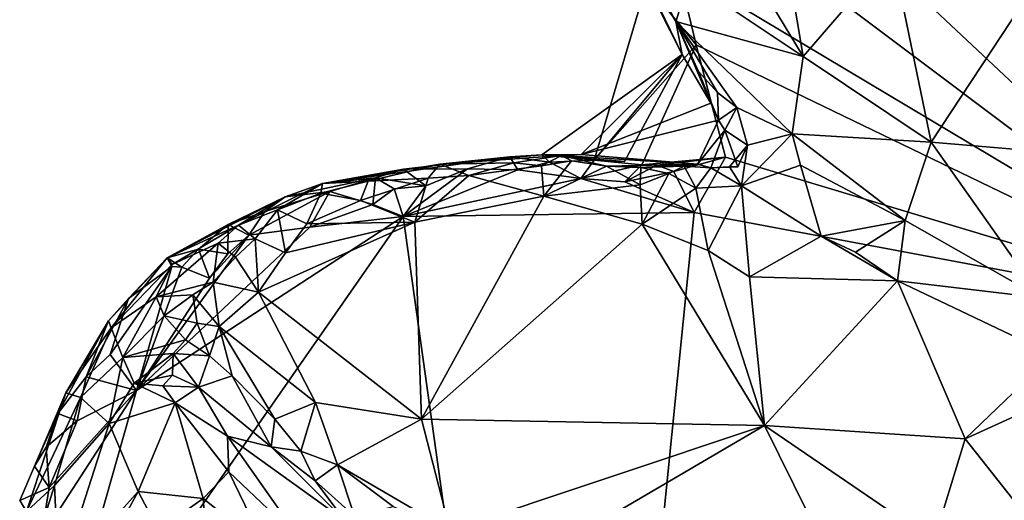
# Model space of a CAD drawing. Units: metres. Extents: x 25.4 to 31.3, y -17.2 to 6.7.
# Drawn here: x 25.5 to 26.7, y -4.6 to -3.9 of the extents above; entities that cross this region are included whole.
import ezdxf

# ---------------------------------------------------------------- set-up
doc = ezdxf.new("R2010")
doc.units = ezdxf.units.M

msp = doc.modelspace()

# ---------------------------------------------------------------- linework, layer by layer
at = {"layer": '1'}
for points in [[(27.0912, -4.3163, -0.163), (26.2933, -3.5678, -0.148), (26.3997, -3.4709, -0.1484)], [(27.0912, -4.3163, -0.163), (26.3997, -3.4709, -0.1484), (26.5476, -3.4997, -0.1557)], [(27.0912, -4.3163, -0.163), (26.5476, -3.4997, -0.1557), (26.8093, -3.5025, -0.1565)], [(26.2999, -3.7222, -0.146), (26.2933, -3.5678, -0.148), (27.0912, -4.3163, -0.163)], [(26.3192, -3.8548, -0.1457), (26.2999, -3.7222, -0.146), (27.0912, -4.3163, -0.163)], [(26.3665, -3.776, 0.1864), (26.4842, -3.9703, 0.2215), (26.445, -3.738, 0.1375)], [(26.445, -3.738, 0.1375), (26.4842, -3.9703, 0.2215), (26.6013, -3.8344, 0.1171)], [(26.3665, -3.776, 0.1864), (26.3343, -3.8696, 0.2205), (26.4842, -3.9703, 0.2215)], [(26.2415, -3.7957, -0.0401), (26.278, -3.8746, -0.0084), (26.3249, -3.9676, 0.1174)], [(26.2745, -3.8536, 0.1821), (26.2415, -3.7957, -0.0401), (26.3164, -3.9242, 0.2341)], [(26.3164, -3.9242, 0.2341), (26.2415, -3.7957, -0.0401), (26.3249, -3.9676, 0.1174)], [(26.6013, -3.8344, 0.1171), (26.4842, -3.9703, 0.2215), (26.6526, -4.0831, 0.2229)], [(26.6013, -3.8344, 0.1171), (26.6526, -4.0831, 0.2229), (26.784, -3.8828, 0.1005)], [(26.2888, -3.8724, 0.2079), (26.2745, -3.8536, 0.1821), (26.3164, -3.9242, 0.2341)], [(26.278, -3.8746, -0.0084), (26.3192, -3.8548, -0.1457), (26.3433, -3.9548, -0.1456)], [(26.3433, -3.9548, -0.1456), (26.3192, -3.8548, -0.1457), (27.0912, -4.3163, -0.163)], [(26.2888, -3.8724, 0.2079), (26.3164, -3.9242, 0.2341), (26.3343, -3.8696, 0.2205)], [(26.3343, -3.8696, 0.2205), (26.3164, -3.9242, 0.2341), (26.4842, -3.9703, 0.2215)], [(26.278, -3.8746, -0.0084), (26.3433, -3.9548, -0.1456), (26.209, -4.1067, -0.0788)], [(26.3249, -3.9676, 0.1174), (26.278, -3.8746, -0.0084), (26.209, -4.1067, -0.0788)], [(26.6526, -4.0831, 0.2229), (26.8387, -4.0988, 0.1914), (26.784, -3.8828, 0.1005)], [(26.3164, -3.9242, 0.2341), (26.3249, -3.9676, 0.1174), (26.3625, -4.0318, 0.1839)], [(26.3464, -3.9899, 0.2534), (26.3164, -3.9242, 0.2341), (26.3625, -4.0318, 0.1839)], [(26.3464, -3.9899, 0.2534), (26.3712, -4.0177, 0.2682), (26.3164, -3.9242, 0.2341)], [(26.3712, -4.0177, 0.2682), (26.3967, -4.0373, 0.2738), (26.3164, -3.9242, 0.2341)], [(26.3164, -3.9242, 0.2341), (26.3967, -4.0373, 0.2738), (26.4695, -4.0718, 0.2831)], [(26.4842, -3.9703, 0.2215), (26.3164, -3.9242, 0.2341), (26.4695, -4.0718, 0.2831)], [(26.3433, -3.9548, -0.1456), (26.2717, -4.1126, -0.0997), (26.209, -4.1067, -0.0788)], [(26.3433, -3.9548, -0.1456), (26.3817, -4.1024, -0.142), (26.2717, -4.1126, -0.0997)], [(27.0912, -4.3163, -0.163), (26.3817, -4.1024, -0.142), (26.3433, -3.9548, -0.1456)], [(26.3249, -3.9676, 0.1174), (26.1405, -4.0996, -0.0045), (26.192, -4.0992, 0.1717)], [(26.3249, -3.9676, 0.1174), (26.249, -4.1084, -0.0774), (26.1405, -4.0996, -0.0045)], [(26.3625, -4.0318, 0.1839), (26.3249, -3.9676, 0.1174), (26.192, -4.0992, 0.1717)], [(26.3249, -3.9676, 0.1174), (26.209, -4.1067, -0.0788), (26.249, -4.1084, -0.0774)], [(26.4842, -3.9703, 0.2215), (26.4695, -4.0718, 0.2831), (26.6526, -4.0831, 0.2229)], [(26.3712, -4.0177, 0.2682), (26.3464, -3.9899, 0.2534), (26.3729, -4.0539, 0.2451)], [(26.3729, -4.0539, 0.2451), (26.3464, -3.9899, 0.2534), (26.3625, -4.0318, 0.1839)], [(26.3712, -4.0177, 0.2682), (26.3729, -4.0539, 0.2451), (26.3967, -4.0373, 0.2738)], [(26.3729, -4.0539, 0.2451), (26.3625, -4.0318, 0.1839), (26.192, -4.0992, 0.1717)], [(26.3729, -4.0539, 0.2451), (26.381, -4.067, 0.2477), (26.3967, -4.0373, 0.2738)], [(26.3967, -4.0373, 0.2738), (26.381, -4.067, 0.2477), (26.411, -4.0868, 0.292)], [(26.3967, -4.0373, 0.2738), (26.411, -4.0868, 0.292), (26.4695, -4.0718, 0.2831)], [(26.3729, -4.0539, 0.2451), (26.192, -4.0992, 0.1717), (26.345, -4.112, 0.2492)], [(26.345, -4.112, 0.2492), (26.381, -4.067, 0.2477), (26.3729, -4.0539, 0.2451)], [(26.345, -4.112, 0.2492), (26.3628, -4.1167, 0.2806), (26.381, -4.067, 0.2477)], [(26.3628, -4.1167, 0.2806), (26.3981, -4.1153, 0.278), (26.381, -4.067, 0.2477)], [(26.381, -4.067, 0.2477), (26.3981, -4.1153, 0.278), (26.411, -4.0868, 0.292)], [(26.4031, -4.1401, 0.3076), (26.4804, -4.1131, 0.3027), (26.4695, -4.0718, 0.2831)], [(26.411, -4.0868, 0.292), (26.4031, -4.1401, 0.3076), (26.4695, -4.0718, 0.2831)], [(26.4804, -4.1131, 0.3027), (26.6181, -4.1861, 0.3029), (26.4695, -4.0718, 0.2831)], [(26.4695, -4.0718, 0.2831), (26.6181, -4.1861, 0.3029), (26.6526, -4.0831, 0.2229)], [(26.3872, -4.1152, 0.2933), (26.4031, -4.1401, 0.3076), (26.411, -4.0868, 0.292)], [(26.411, -4.0868, 0.292), (26.3981, -4.1153, 0.278), (26.3872, -4.1152, 0.2933)], [(26.6181, -4.1861, 0.3029), (26.7972, -4.2875, 0.321), (26.6526, -4.0831, 0.2229)], [(26.6526, -4.0831, 0.2229), (26.7972, -4.2875, 0.321), (26.8387, -4.0988, 0.1914)], [(25.9582, -4.1182, -0.0427), (25.8519, -4.1371, 0.0568), (26.0982, -4.1022, -0.076)], [(25.8519, -4.1371, 0.0568), (26.0063, -4.1118, 0.1981), (26.0982, -4.1022, -0.076)], [(25.9582, -4.1182, -0.0427), (26.0982, -4.1022, -0.076), (26.0425, -4.1178, -0.1158)], [(26.0982, -4.1022, -0.076), (26.0063, -4.1118, 0.1981), (26.1405, -4.0996, -0.0045)], [(26.1405, -4.0996, -0.0045), (26.0063, -4.1118, 0.1981), (26.1661, -4.1002, 0.2208)], [(26.0063, -4.1118, 0.1981), (26.1035, -4.11, 0.2493), (26.1661, -4.1002, 0.2208)], [(26.0425, -4.1178, -0.1158), (26.0982, -4.1022, -0.076), (26.109, -4.1194, -0.1243)], [(26.0982, -4.1022, -0.076), (26.1405, -4.0996, -0.0045), (26.1506, -4.1094, -0.1025)], [(26.109, -4.1194, -0.1243), (26.0982, -4.1022, -0.076), (26.1506, -4.1094, -0.1025)], [(26.1661, -4.1002, 0.2208), (26.1035, -4.11, 0.2493), (26.1397, -4.1142, 0.2683)], [(26.1661, -4.1002, 0.2208), (26.1397, -4.1142, 0.2683), (26.1794, -4.1073, 0.2615)], [(26.1405, -4.0996, -0.0045), (26.1661, -4.1002, 0.2208), (26.192, -4.0992, 0.1717)], [(26.1506, -4.1094, -0.1025), (26.1405, -4.0996, -0.0045), (26.209, -4.1067, -0.0788)], [(26.209, -4.1067, -0.0788), (26.1405, -4.0996, -0.0045), (26.249, -4.1084, -0.0774)], [(26.192, -4.0992, 0.1717), (26.1661, -4.1002, 0.2208), (26.345, -4.112, 0.2492)], [(26.1661, -4.1002, 0.2208), (26.1794, -4.1073, 0.2615), (26.2255, -4.1143, 0.2776)], [(26.1661, -4.1002, 0.2208), (26.2255, -4.1143, 0.2776), (26.345, -4.112, 0.2492)], [(26.3817, -4.1024, -0.142), (26.2918, -4.1132, -0.0993), (26.2717, -4.1126, -0.0997)], [(26.3141, -4.1215, -0.121), (26.2918, -4.1132, -0.0993), (26.3817, -4.1024, -0.142)], [(26.3409, -4.1752, -0.1441), (26.3141, -4.1215, -0.121), (26.3817, -4.1024, -0.142)], [(26.3409, -4.1752, -0.1441), (26.3817, -4.1024, -0.142), (27.0912, -4.3163, -0.163)], [(25.8519, -4.1371, 0.0568), (25.9118, -4.1341, 0.2182), (26.0063, -4.1118, 0.1981)], [(26.0063, -4.1118, 0.1981), (25.9118, -4.1341, 0.2182), (25.991, -4.1301, 0.249)], [(25.958, -4.1808, -0.1367), (25.9879, -4.1404, -0.1261), (26.0425, -4.1178, -0.1158)], [(26.109, -4.1194, -0.1243), (25.958, -4.1808, -0.1367), (26.0425, -4.1178, -0.1158)], [(25.9879, -4.1404, -0.1261), (25.9582, -4.1182, -0.0427), (26.0425, -4.1178, -0.1158)], [(25.991, -4.1301, 0.249), (26.0442, -4.1266, 0.2586), (26.0063, -4.1118, 0.1981)], [(26.0063, -4.1118, 0.1981), (26.0442, -4.1266, 0.2586), (26.1035, -4.11, 0.2493)], [(26.0442, -4.1266, 0.2586), (26.1397, -4.1142, 0.2683), (26.1035, -4.11, 0.2493)], [(26.0442, -4.1266, 0.2586), (26.1428, -4.154, 0.2775), (26.1397, -4.1142, 0.2683)], [(26.1915, -4.1308, -0.1349), (26.109, -4.1194, -0.1243), (26.1506, -4.1094, -0.1025)], [(26.1397, -4.1142, 0.2683), (26.1428, -4.154, 0.2775), (26.1794, -4.1073, 0.2615)], [(26.1794, -4.1073, 0.2615), (26.1428, -4.154, 0.2775), (26.2255, -4.1143, 0.2776)], [(26.1428, -4.154, 0.2775), (26.2696, -4.1392, 0.2913), (26.2255, -4.1143, 0.2776)], [(26.1915, -4.1308, -0.1349), (26.1506, -4.1094, -0.1025), (26.209, -4.1067, -0.0788)], [(26.2717, -4.1126, -0.0997), (26.1915, -4.1308, -0.1349), (26.209, -4.1067, -0.0788)], [(26.2497, -4.1352, -0.1337), (26.1915, -4.1308, -0.1349), (26.2717, -4.1126, -0.0997)], [(26.345, -4.112, 0.2492), (26.2255, -4.1143, 0.2776), (26.2705, -4.1162, 0.271)], [(26.2255, -4.1143, 0.2776), (26.2696, -4.1392, 0.2913), (26.2705, -4.1162, 0.271)], [(26.2918, -4.1132, -0.0993), (26.2497, -4.1352, -0.1337), (26.2717, -4.1126, -0.0997)], [(26.2497, -4.1352, -0.1337), (26.2918, -4.1132, -0.0993), (26.3141, -4.1215, -0.121)], [(26.2696, -4.1392, 0.2913), (26.3076, -4.124, 0.2937), (26.2705, -4.1162, 0.271)], [(26.345, -4.112, 0.2492), (26.2705, -4.1162, 0.271), (26.3275, -4.1146, 0.2709)], [(26.2705, -4.1162, 0.271), (26.3076, -4.124, 0.2937), (26.3275, -4.1146, 0.2709)], [(26.3076, -4.124, 0.2937), (26.3427, -4.1434, 0.2986), (26.3275, -4.1146, 0.2709)], [(26.345, -4.112, 0.2492), (26.3275, -4.1146, 0.2709), (26.3628, -4.1167, 0.2806)], [(26.3275, -4.1146, 0.2709), (26.3427, -4.1434, 0.2986), (26.3628, -4.1167, 0.2806)], [(26.3628, -4.1167, 0.2806), (26.3427, -4.1434, 0.2986), (26.4031, -4.1401, 0.3076)], [(26.3628, -4.1167, 0.2806), (26.4031, -4.1401, 0.3076), (26.3872, -4.1152, 0.2933)], [(26.3981, -4.1153, 0.278), (26.3628, -4.1167, 0.2806), (26.3872, -4.1152, 0.2933)], [(26.4804, -4.1131, 0.3027), (26.4031, -4.1401, 0.3076), (26.5077, -4.2066, 0.3259)], [(26.4804, -4.1131, 0.3027), (26.5077, -4.2066, 0.3259), (26.6181, -4.1861, 0.3029)], [(25.8029, -4.1549, -0.0804), (25.8519, -4.1371, 0.0568), (25.9218, -4.1296, -0.0857)], [(25.8614, -4.1478, -0.1159), (25.8029, -4.1549, -0.0804), (25.9218, -4.1296, -0.0857)], [(25.9218, -4.1296, -0.0857), (25.8519, -4.1371, 0.0568), (25.9582, -4.1182, -0.0427)], [(25.918, -4.1648, -0.1316), (25.8614, -4.1478, -0.1159), (25.9218, -4.1296, -0.0857)], [(25.9118, -4.1341, 0.2182), (25.902, -4.1598, 0.2506), (25.991, -4.1301, 0.249)], [(25.991, -4.1301, 0.249), (25.902, -4.1598, 0.2506), (25.9731, -4.1882, 0.2584)], [(25.918, -4.1648, -0.1316), (25.9218, -4.1296, -0.0857), (25.946, -4.1441, -0.124)], [(25.9218, -4.1296, -0.0857), (25.9582, -4.1182, -0.0427), (25.9879, -4.1404, -0.1261)], [(25.946, -4.1441, -0.124), (25.9218, -4.1296, -0.0857), (25.9879, -4.1404, -0.1261)], [(25.958, -4.1808, -0.1367), (26.109, -4.1194, -0.1243), (26.1915, -4.1308, -0.1349)], [(25.958, -4.1808, -0.1367), (26.1915, -4.1308, -0.1349), (26.3409, -4.1752, -0.1441)], [(25.991, -4.1301, 0.249), (25.9731, -4.1882, 0.2584), (26.0442, -4.1266, 0.2586)], [(26.0442, -4.1266, 0.2586), (25.9731, -4.1882, 0.2584), (26.1428, -4.154, 0.2775)], [(26.3409, -4.1752, -0.1441), (26.1915, -4.1308, -0.1349), (26.2497, -4.1352, -0.1337)], [(26.2497, -4.1352, -0.1337), (26.3141, -4.1215, -0.121), (26.3409, -4.1752, -0.1441)], [(26.2696, -4.1392, 0.2913), (26.2725, -4.1908, 0.2862), (26.3076, -4.124, 0.2937)], [(26.3076, -4.124, 0.2937), (26.2725, -4.1908, 0.2862), (26.3427, -4.1434, 0.2986)], [(25.7414, -4.1922, 0.164), (25.7928, -4.1721, 0.218), (25.8519, -4.1371, 0.0568)], [(25.8029, -4.1549, -0.0804), (25.7414, -4.1922, 0.164), (25.8519, -4.1371, 0.0568)], [(25.8519, -4.1371, 0.0568), (25.7928, -4.1721, 0.218), (25.8496, -4.1498, 0.2212)], [(25.8519, -4.1371, 0.0568), (25.8496, -4.1498, 0.2212), (25.9118, -4.1341, 0.2182)], [(25.9118, -4.1341, 0.2182), (25.8496, -4.1498, 0.2212), (25.902, -4.1598, 0.2506)], [(25.958, -4.1808, -0.1367), (25.946, -4.1441, -0.124), (25.9879, -4.1404, -0.1261)], [(26.2696, -4.1392, 0.2913), (26.1428, -4.154, 0.2775), (26.2725, -4.1908, 0.2862)], [(26.3427, -4.1434, 0.2986), (26.2725, -4.1908, 0.2862), (26.3593, -4.2254, 0.2929)], [(26.3427, -4.1434, 0.2986), (26.3593, -4.2254, 0.2929), (26.4031, -4.1401, 0.3076)], [(26.3593, -4.2254, 0.2929), (26.4136, -4.26, 0.2949), (26.4031, -4.1401, 0.3076)], [(26.4031, -4.1401, 0.3076), (26.4136, -4.26, 0.2949), (26.5077, -4.2066, 0.3259)], [(25.7277, -4.191, -0.0865), (25.6474, -4.235, -0.0652), (25.8029, -4.1549, -0.0804)], [(25.6474, -4.235, -0.0652), (25.7414, -4.1922, 0.164), (25.8029, -4.1549, -0.0804)], [(25.7277, -4.191, -0.0865), (25.8029, -4.1549, -0.0804), (25.7761, -4.1739, -0.1027)], [(25.755, -4.2054, -0.129), (25.7761, -4.1739, -0.1027), (25.8614, -4.1478, -0.1159)], [(25.755, -4.2054, -0.129), (25.8614, -4.1478, -0.1159), (25.8354, -4.1948, -0.1342)], [(25.7761, -4.1739, -0.1027), (25.8029, -4.1549, -0.0804), (25.8614, -4.1478, -0.1159)], [(25.7928, -4.1721, 0.218), (25.8311, -4.1904, 0.2428), (25.8496, -4.1498, 0.2212)], [(25.8496, -4.1498, 0.2212), (25.8311, -4.1904, 0.2428), (25.902, -4.1598, 0.2506)], [(25.8354, -4.1948, -0.1342), (25.8614, -4.1478, -0.1159), (25.918, -4.1648, -0.1316)], [(25.958, -4.1808, -0.1367), (25.918, -4.1648, -0.1316), (25.946, -4.1441, -0.124)], [(25.9731, -4.1882, 0.2584), (25.9821, -4.447, 0.1803), (26.1428, -4.154, 0.2775)], [(26.1428, -4.154, 0.2775), (25.9821, -4.447, 0.1803), (26.2725, -4.1908, 0.2862)], [(25.902, -4.1598, 0.2506), (25.8311, -4.1904, 0.2428), (25.9731, -4.1882, 0.2584)], [(25.8354, -4.1948, -0.1342), (25.918, -4.1648, -0.1316), (25.958, -4.1808, -0.1367)], [(25.4758, -4.8735, -0.1235), (25.6074, -4.4096, -0.1305), (25.958, -4.1808, -0.1367)], [(25.4758, -4.8735, -0.1235), (25.958, -4.1808, -0.1367), (26.1804, -5.7704, -0.1257)], [(25.6074, -4.4096, -0.1305), (25.8354, -4.1948, -0.1342), (25.958, -4.1808, -0.1367)], [(25.755, -4.2054, -0.129), (25.7277, -4.191, -0.0865), (25.7761, -4.1739, -0.1027)], [(25.7414, -4.1922, 0.164), (25.7635, -4.2101, 0.2235), (25.7928, -4.1721, 0.218)], [(25.7928, -4.1721, 0.218), (25.7635, -4.2101, 0.2235), (25.8031, -4.2285, 0.2384)], [(25.7928, -4.1721, 0.218), (25.8031, -4.2285, 0.2384), (25.8311, -4.1904, 0.2428)], [(26.1804, -5.7704, -0.1257), (25.958, -4.1808, -0.1367), (26.3409, -4.1752, -0.1441)], [(26.1804, -5.7704, -0.1257), (26.3409, -4.1752, -0.1441), (27.0912, -4.3163, -0.163)], [(25.6074, -4.4096, -0.1305), (25.755, -4.2054, -0.129), (25.8354, -4.1948, -0.1342)], [(25.6887, -4.2236, -0.1132), (25.6474, -4.235, -0.0652), (25.7277, -4.191, -0.0865)], [(25.6474, -4.235, -0.0652), (25.6543, -4.2436, 0.1069), (25.7414, -4.1922, 0.164)], [(25.6543, -4.2436, 0.1069), (25.7147, -4.2159, 0.1891), (25.7414, -4.1922, 0.164)], [(25.7274, -4.2299, -0.1294), (25.6887, -4.2236, -0.1132), (25.7277, -4.191, -0.0865)], [(25.7414, -4.1922, 0.164), (25.7147, -4.2159, 0.1891), (25.7635, -4.2101, 0.2235)], [(25.7274, -4.2299, -0.1294), (25.7277, -4.191, -0.0865), (25.755, -4.2054, -0.129)], [(25.7676, -4.2801, 0.2297), (25.9821, -4.447, 0.1803), (25.9731, -4.1882, 0.2584)], [(25.8031, -4.2285, 0.2384), (25.7676, -4.2801, 0.2297), (25.9731, -4.1882, 0.2584)], [(25.8311, -4.1904, 0.2428), (25.8031, -4.2285, 0.2384), (25.9731, -4.1882, 0.2584)], [(26.2725, -4.1908, 0.2862), (25.9821, -4.447, 0.1803), (26.433, -4.4554, 0.2381)], [(26.2725, -4.1908, 0.2862), (26.433, -4.4554, 0.2381), (26.3593, -4.2254, 0.2929)], [(26.5077, -4.2066, 0.3259), (26.5528, -4.2277, 0.3256), (26.6181, -4.1861, 0.3029)], [(26.6181, -4.1861, 0.3029), (26.5528, -4.2277, 0.3256), (26.6083, -4.2652, 0.332)], [(26.6181, -4.1861, 0.3029), (26.6083, -4.2652, 0.332), (26.7972, -4.2875, 0.321)], [(25.7032, -4.2618, -0.1312), (25.755, -4.2054, -0.129), (25.6074, -4.4096, -0.1305)], [(25.7032, -4.2618, -0.1312), (25.7274, -4.2299, -0.1294), (25.755, -4.2054, -0.129)], [(26.5077, -4.2066, 0.3259), (26.4136, -4.26, 0.2949), (26.6083, -4.2652, 0.332)], [(26.5077, -4.2066, 0.3259), (26.6083, -4.2652, 0.332), (26.5528, -4.2277, 0.3256)], [(25.6543, -4.2436, 0.1069), (25.6331, -4.2861, 0.2088), (25.7147, -4.2159, 0.1891)], [(25.6331, -4.2861, 0.2088), (25.7082, -4.2671, 0.2267), (25.7147, -4.2159, 0.1891)], [(25.7147, -4.2159, 0.1891), (25.7082, -4.2671, 0.2267), (25.7375, -4.2343, 0.2291)], [(25.7147, -4.2159, 0.1891), (25.7375, -4.2343, 0.2291), (25.7635, -4.2101, 0.2235)], [(25.7635, -4.2101, 0.2235), (25.7375, -4.2343, 0.2291), (25.7676, -4.2801, 0.2297)], [(25.7635, -4.2101, 0.2235), (25.7676, -4.2801, 0.2297), (25.8031, -4.2285, 0.2384)], [(25.667, -4.2471, -0.1191), (25.6474, -4.235, -0.0652), (25.6887, -4.2236, -0.1132)], [(25.667, -4.2471, -0.1191), (25.6887, -4.2236, -0.1132), (25.7032, -4.2618, -0.1312)], [(25.7032, -4.2618, -0.1312), (25.6887, -4.2236, -0.1132), (25.7274, -4.2299, -0.1294)], [(25.7375, -4.2343, 0.2291), (25.7082, -4.2671, 0.2267), (25.7676, -4.2801, 0.2297)], [(26.4136, -4.26, 0.2949), (26.3593, -4.2254, 0.2929), (26.433, -4.4554, 0.2381)], [(25.5966, -4.2883, -0.0739), (25.5706, -4.318, 0.0139), (25.6474, -4.235, -0.0652)], [(25.5706, -4.318, 0.0139), (25.5738, -4.3271, 0.1647), (25.6474, -4.235, -0.0652)], [(25.5728, -4.3621, -0.1118), (25.5966, -4.2883, -0.0739), (25.6537, -4.2466, -0.1125)], [(25.5728, -4.3621, -0.1118), (25.6537, -4.2466, -0.1125), (25.6074, -4.4096, -0.1305)], [(25.6474, -4.235, -0.0652), (25.5738, -4.3271, 0.1647), (25.6543, -4.2436, 0.1069)], [(25.5738, -4.3271, 0.1647), (25.6331, -4.2861, 0.2088), (25.6543, -4.2436, 0.1069)], [(25.6537, -4.2466, -0.1125), (25.5966, -4.2883, -0.0739), (25.6474, -4.235, -0.0652)], [(25.6074, -4.4096, -0.1305), (25.6537, -4.2466, -0.1125), (25.667, -4.2471, -0.1191)], [(25.6074, -4.4096, -0.1305), (25.667, -4.2471, -0.1191), (25.7032, -4.2618, -0.1312)], [(25.6537, -4.2466, -0.1125), (25.6474, -4.235, -0.0652), (25.667, -4.2471, -0.1191)], [(26.4136, -4.26, 0.2949), (26.433, -4.4554, 0.2381), (26.6083, -4.2652, 0.332)], [(25.6331, -4.2861, 0.2088), (25.6812, -4.2837, 0.2243), (25.7082, -4.2671, 0.2267)], [(25.7082, -4.2671, 0.2267), (25.6812, -4.2837, 0.2243), (25.716, -4.3253, 0.234)], [(25.7082, -4.2671, 0.2267), (25.716, -4.3253, 0.234), (25.7676, -4.2801, 0.2297)], [(26.433, -4.4554, 0.2381), (26.6973, -4.4733, 0.274), (26.6083, -4.2652, 0.332)], [(26.6083, -4.2652, 0.332), (26.6973, -4.4733, 0.274), (26.8125, -4.3624, 0.3248)], [(26.7972, -4.2875, 0.321), (26.6083, -4.2652, 0.332), (26.8125, -4.3624, 0.3248)], [(25.5738, -4.3271, 0.1647), (25.5894, -4.3661, 0.2779), (25.6331, -4.2861, 0.2088)], [(25.6331, -4.2861, 0.2088), (25.5894, -4.3661, 0.2779), (25.6438, -4.3111, 0.2447)], [(25.6331, -4.2861, 0.2088), (25.6438, -4.3111, 0.2447), (25.6812, -4.2837, 0.2243)], [(25.6812, -4.2837, 0.2243), (25.6438, -4.3111, 0.2447), (25.6869, -4.3211, 0.2476)], [(25.6812, -4.2837, 0.2243), (25.6869, -4.3211, 0.2476), (25.716, -4.3253, 0.234)], [(25.7676, -4.2801, 0.2297), (25.716, -4.3253, 0.234), (25.8428, -4.4255, 0.1903)], [(25.7676, -4.2801, 0.2297), (25.8428, -4.4255, 0.1903), (25.9821, -4.447, 0.1803)], [(25.541, -4.3914, -0.1023), (25.5706, -4.318, 0.0139), (25.5966, -4.2883, -0.0739)], [(25.5728, -4.3621, -0.1118), (25.541, -4.3914, -0.1023), (25.5966, -4.2883, -0.0739)], [(25.6438, -4.3111, 0.2447), (25.5894, -4.3661, 0.2779), (25.6715, -4.3429, 0.2758)], [(25.6438, -4.3111, 0.2447), (25.6715, -4.3429, 0.2758), (25.6869, -4.3211, 0.2476)], [(25.541, -4.3914, -0.1023), (25.504, -4.4397, -0.0655), (25.5706, -4.318, 0.0139)], [(25.504, -4.4397, -0.0655), (25.5142, -4.4127, 0.1352), (25.5706, -4.318, 0.0139)], [(25.5706, -4.318, 0.0139), (25.5142, -4.4127, 0.1352), (25.5738, -4.3271, 0.1647)], [(25.6869, -4.3211, 0.2476), (25.6715, -4.3429, 0.2758), (25.7031, -4.364, 0.2622)], [(25.6869, -4.3211, 0.2476), (25.7031, -4.364, 0.2622), (25.716, -4.3253, 0.234)], [(26.1804, -5.7704, -0.1257), (27.0912, -4.3163, -0.163), (27.2715, -5.0881, -0.1614)], [(25.5142, -4.4127, 0.1352), (25.5338, -4.4188, 0.2482), (25.5738, -4.3271, 0.1647)], [(25.5738, -4.3271, 0.1647), (25.5338, -4.4188, 0.2482), (25.5894, -4.3661, 0.2779)], [(25.716, -4.3253, 0.234), (25.7031, -4.364, 0.2622), (25.7331, -4.3903, 0.236)], [(25.716, -4.3253, 0.234), (25.7331, -4.3903, 0.236), (25.7892, -4.4472, 0.2037)], [(25.716, -4.3253, 0.234), (25.7892, -4.4472, 0.2037), (25.8428, -4.4255, 0.1903)], [(25.6715, -4.3429, 0.2758), (25.5894, -4.3661, 0.2779), (25.6556, -4.3609, 0.3079)], [(25.6715, -4.3429, 0.2758), (25.6556, -4.3609, 0.3079), (25.7031, -4.364, 0.2622)], [(25.541, -4.3914, -0.1023), (25.5728, -4.3621, -0.1118), (25.6074, -4.4096, -0.1305)], [(25.5894, -4.3661, 0.2779), (25.6041, -4.4, 0.3367), (25.6556, -4.3609, 0.3079)], [(25.6041, -4.4, 0.3367), (25.6547, -4.3893, 0.3418), (25.6556, -4.3609, 0.3079)], [(25.6556, -4.3609, 0.3079), (25.6547, -4.3893, 0.3418), (25.6888, -4.4053, 0.333)], [(25.6556, -4.3609, 0.3079), (25.6888, -4.4053, 0.333), (25.7031, -4.364, 0.2622)], [(25.7331, -4.3903, 0.236), (25.7031, -4.364, 0.2622), (25.6888, -4.4053, 0.333)], [(26.6973, -4.4733, 0.274), (26.8848, -4.3874, 0.3174), (26.8125, -4.3624, 0.3248)], [(25.5338, -4.4188, 0.2482), (25.5715, -4.453, 0.3449), (25.5894, -4.3661, 0.2779)], [(25.5894, -4.3661, 0.2779), (25.5715, -4.453, 0.3449), (25.6041, -4.4, 0.3367)], [(25.6547, -4.3893, 0.3418), (25.6041, -4.4, 0.3367), (25.642, -4.4034, 0.3535)], [(25.6547, -4.3893, 0.3418), (25.642, -4.4034, 0.3535), (25.6888, -4.4053, 0.333)], [(26.6973, -4.4733, 0.274), (26.8439, -4.659, 0.2311), (26.8848, -4.3874, 0.3174)], [(25.5291, -4.4494, -0.1197), (25.504, -4.4397, -0.0655), (25.541, -4.3914, -0.1023)], [(25.5291, -4.4494, -0.1197), (25.541, -4.3914, -0.1023), (25.6074, -4.4096, -0.1305)], [(25.6041, -4.4, 0.3367), (25.5715, -4.453, 0.3449), (25.6581, -4.4256, 0.376)], [(25.6041, -4.4, 0.3367), (25.6581, -4.4256, 0.376), (25.642, -4.4034, 0.3535)], [(25.7331, -4.3903, 0.236), (25.6888, -4.4053, 0.333), (25.7842, -4.4834, 0.2434)], [(25.7331, -4.3903, 0.236), (25.7842, -4.4834, 0.2434), (25.7892, -4.4472, 0.2037)], [(25.4536, -4.5541, -0.0939), (25.4624, -4.5686, 0.2016), (25.5142, -4.4127, 0.1352)], [(25.4731, -4.5091, -0.089), (25.4536, -4.5541, -0.0939), (25.5142, -4.4127, 0.1352)], [(25.5142, -4.4127, 0.1352), (25.4624, -4.5686, 0.2016), (25.5338, -4.4188, 0.2482)], [(25.504, -4.4397, -0.0655), (25.4731, -4.5091, -0.089), (25.5142, -4.4127, 0.1352)], [(25.4758, -4.8735, -0.1235), (25.4817, -4.6027, -0.1229), (25.6074, -4.4096, -0.1305)], [(25.4817, -4.6027, -0.1229), (25.4923, -4.5371, -0.1219), (25.6074, -4.4096, -0.1305)], [(25.6074, -4.4096, -0.1305), (25.4923, -4.5371, -0.1219), (25.5291, -4.4494, -0.1197)], [(25.642, -4.4034, 0.3535), (25.6581, -4.4256, 0.376), (25.6888, -4.4053, 0.333)], [(25.6888, -4.4053, 0.333), (25.6581, -4.4256, 0.376), (25.7269, -4.4694, 0.3674)], [(25.6888, -4.4053, 0.333), (25.7269, -4.4694, 0.3674), (25.7842, -4.4834, 0.2434)], [(25.4624, -4.5686, 0.2016), (25.4994, -4.5346, 0.2858), (25.5338, -4.4188, 0.2482)], [(25.4994, -4.5346, 0.2858), (25.5715, -4.453, 0.3449), (25.5338, -4.4188, 0.2482)], [(25.5715, -4.453, 0.3449), (25.6094, -4.5422, 0.4023), (25.6581, -4.4256, 0.376)], [(25.6094, -4.5422, 0.4023), (25.6951, -4.5517, 0.4331), (25.6581, -4.4256, 0.376)], [(25.6581, -4.4256, 0.376), (25.6951, -4.5517, 0.4331), (25.7286, -4.5165, 0.4146)], [(25.6581, -4.4256, 0.376), (25.7286, -4.5165, 0.4146), (25.7269, -4.4694, 0.3674)], [(25.7892, -4.4472, 0.2037), (25.8232, -4.4893, 0.1953), (25.8428, -4.4255, 0.1903)], [(25.8428, -4.4255, 0.1903), (25.8232, -4.4893, 0.1953), (25.8714, -4.5071, 0.1815)], [(25.8428, -4.4255, 0.1903), (25.8714, -4.5071, 0.1815), (25.9821, -4.447, 0.1803)], [(25.4885, -4.4839, -0.1101), (25.4731, -4.5091, -0.089), (25.504, -4.4397, -0.0655)], [(25.4885, -4.4839, -0.1101), (25.504, -4.4397, -0.0655), (25.5291, -4.4494, -0.1197)], [(25.4923, -4.5371, -0.1219), (25.4885, -4.4839, -0.1101), (25.5291, -4.4494, -0.1197)], [(25.5715, -4.453, 0.3449), (25.4994, -4.5346, 0.2858), (25.5049, -4.6591, 0.3527)], [(25.5715, -4.453, 0.3449), (25.5049, -4.6591, 0.3527), (25.6094, -4.5422, 0.4023)], [(25.7892, -4.4472, 0.2037), (25.7842, -4.4834, 0.2434), (25.8232, -4.4893, 0.1953)], [(25.9821, -4.447, 0.1803), (25.8714, -4.5071, 0.1815), (26.0196, -4.5937, 0.1597)], [(25.9821, -4.447, 0.1803), (26.0196, -4.5937, 0.1597), (26.433, -4.4554, 0.2381)], [(26.0196, -4.5937, 0.1597), (26.0406, -4.6856, 0.1522), (26.433, -4.4554, 0.2381)], [(26.433, -4.4554, 0.2381), (26.0406, -4.6856, 0.1522), (26.5879, -4.7684, 0.2029)], [(26.433, -4.4554, 0.2381), (26.5879, -4.7684, 0.2029), (26.6561, -4.6078, 0.2324)], [(26.6973, -4.4733, 0.274), (26.433, -4.4554, 0.2381), (26.6561, -4.6078, 0.2324)], [(25.8812, -4.5803, 0.2251), (25.7842, -4.4834, 0.2434), (25.7269, -4.4694, 0.3674)], [(25.7269, -4.4694, 0.3674), (25.7286, -4.5165, 0.4146), (25.8231, -4.6058, 0.4279)], [(25.7269, -4.4694, 0.3674), (25.8231, -4.6058, 0.4279), (25.8812, -4.5803, 0.2251)], [(26.6973, -4.4733, 0.274), (26.6561, -4.6078, 0.2324), (26.8439, -4.659, 0.2311)], [(25.4731, -4.5091, -0.089), (25.4885, -4.4839, -0.1101), (25.4923, -4.5371, -0.1219)], [(25.8232, -4.4893, 0.1953), (25.7842, -4.4834, 0.2434), (25.8422, -4.5284, 0.2065)], [(25.8422, -4.5284, 0.2065), (25.7842, -4.4834, 0.2434), (25.8812, -4.5803, 0.2251)], [(25.8232, -4.4893, 0.1953), (25.8422, -4.5284, 0.2065), (25.8714, -4.5071, 0.1815)], [(25.4536, -4.5541, -0.0939), (25.4731, -4.5091, -0.089), (25.4923, -4.5371, -0.1219)], [(25.7286, -4.5165, 0.4146), (25.6951, -4.5517, 0.4331), (25.7777, -4.6179, 0.4526)], [(25.7286, -4.5165, 0.4146), (25.7777, -4.6179, 0.4526), (25.8231, -4.6058, 0.4279)], [(25.8714, -4.5071, 0.1815), (25.8422, -4.5284, 0.2065), (25.894, -4.575, 0.1921)], [(25.8714, -4.5071, 0.1815), (25.894, -4.575, 0.1921), (25.9447, -4.562, 0.1678)], [(25.8714, -4.5071, 0.1815), (25.9447, -4.562, 0.1678), (26.0196, -4.5937, 0.1597)], [(25.8422, -4.5284, 0.2065), (25.8812, -4.5803, 0.2251), (25.894, -4.575, 0.1921)], [(25.4817, -4.6027, -0.1229), (25.4536, -4.5541, -0.0939), (25.4923, -4.5371, -0.1219)], [(25.4624, -4.5686, 0.2016), (25.4644, -4.6461, 0.2912), (25.4994, -4.5346, 0.2858)], [(25.4994, -4.5346, 0.2858), (25.4644, -4.6461, 0.2912), (25.5049, -4.6591, 0.3527)], [(25.5049, -4.6591, 0.3527), (25.5022, -4.739, 0.3687), (25.6094, -4.5422, 0.4023)], [(25.6094, -4.5422, 0.4023), (25.5022, -4.739, 0.3687), (25.636, -4.5934, 0.4279)], [(25.6094, -4.5422, 0.4023), (25.636, -4.5934, 0.4279), (25.6951, -4.5517, 0.4331)], [(25.636, -4.5934, 0.4279), (25.7048, -4.6853, 0.4555), (25.6951, -4.5517, 0.4331)], [(25.6951, -4.5517, 0.4331), (25.7048, -4.6853, 0.4555), (25.7777, -4.6179, 0.4526)]]:
    msp.add_3dface(points, dxfattribs=at)

doc.saveas('drawing.dxf')
